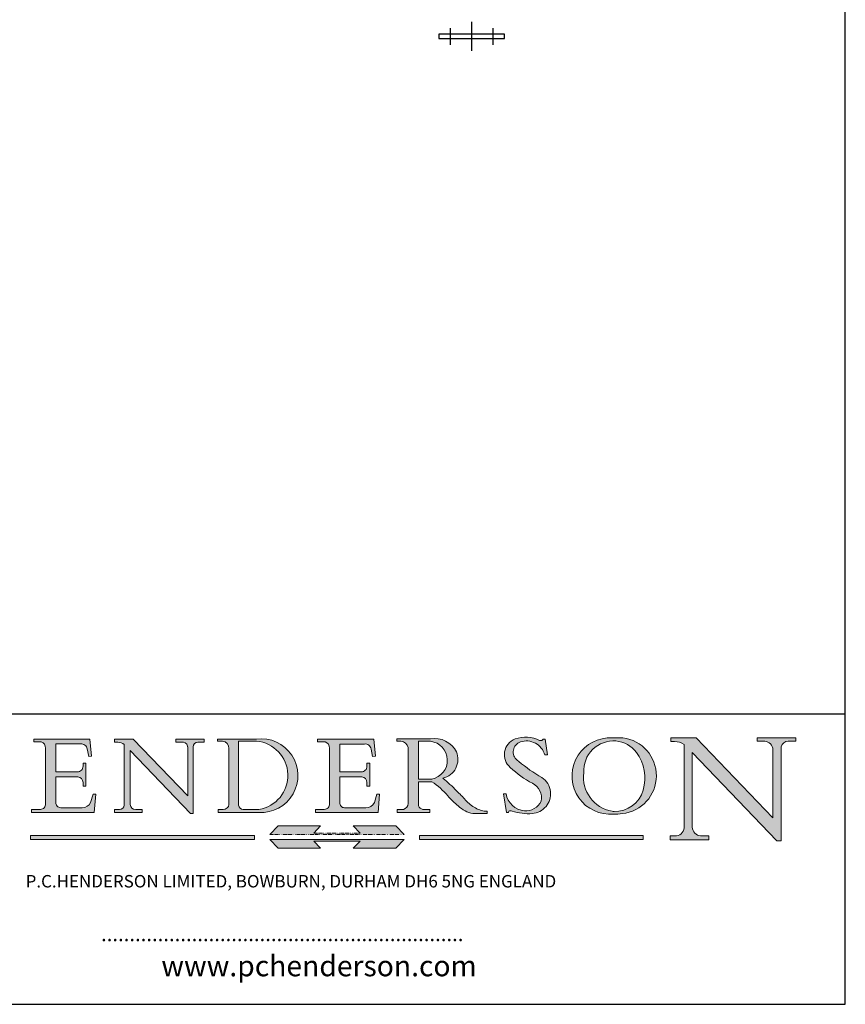
# Model space of a CAD drawing. Units: millimetres. Extents: x 40 to 800, y 40 to 1148.
# Drawn here: x 402 to 800, y 40 to 515 of the extents above; entities that cross this region are included whole.
import ezdxf

# ---------------------------------------------------------------- set-up
doc = ezdxf.new("R2010")
doc.units = ezdxf.units.MM
doc.header["$LTSCALE"] = 4
for name, pattern in [('CENTER', [50.800000000000004, 31.75, -6.35, 6.35, -6.35]), ('CONTINUOUS_ACAD', [0]), ('DOUBLE_DASH_TRIPLE_DOT', [0.3984, 0.1181, -0.0295, 0.1181, -0.0295, 0.0049, -0.0295, 0.0049, -0.0295, 0.0049, -0.0295])]:
    doc.linetypes.add(name, pattern=pattern)
doc.layers.add('CENTRE LINE', color=102, linetype='CENTER')
doc.layers.add('GEOMETRY', color=7, linetype='Continuous')
for name, color, linetype, lineweight in [('Hatch', 179, 'Continuous', 9), ('Sketch Geometry(ISO)', 7, 'Continuous', 50), ('Symbols(ISO)', 7, 'Continuous', 25)]:
    doc.layers.add(name, color=color, linetype=linetype, lineweight=lineweight)
doc.styles.add('Text Style168', font='romans.shx')
doc.styles.add('Text Style169', font='romans.shx')
doc.styles.add('Text Style171', font='romans.shx')

# ---------------------------------------------------------------- blocks, each defined once
blk = doc.blocks.new('Borders PCH WEB A4')
at = {"layer": 'Hatch'}
h = blk.add_hatch(color=7, dxfattribs=at)
edge = h.paths.add_edge_path()
edge.add_line((102.1547912193991, 41.97010024424141), (102.154791219399, 41.62746438732523))
edge.add_line((102.154791219399, 41.62746438732523), (103.0602669398916, 41.62746438732523))
edge.add_arc((102.8331600320866, 40.91583622624238), 0.7469887463803611, -1.9346175598540185, 72.30019059474341, ccw=False)
edge.add_line((103.579722995987, 40.89061861035192), (103.579722995987, 34.1669504827082))
edge.add_arc((102.9573085340147, 34.12404022227598), 0.6238918599586445, -90, 3.943823415883287, ccw=False)
edge.add_line((102.9573085340147, 33.50014836231733), (101.8824085117055, 33.50014836231733))
edge.add_line((101.8824085117055, 33.50014836231733), (101.8824085117055, 33.12128352118614))
edge.add_line((101.8824085117055, 33.12128352118614), (109.4445507229238, 33.12128352118614))
edge.add_line((109.4445507229238, 33.12128352118614), (109.6264058462397, 35.31869959974696))
edge.add_line((109.6264058462397, 35.31869959974697), (109.3081593804369, 35.31869959974697))
edge.add_line((109.3081593804369, 35.31869959974697), (109.0050675082438, 34.31849641916067))
edge.add_arc((107.9829263150103, 34.84857097355368), 1.151412893848158, 270, 332.5890929486235, ccw=False)
edge.add_line((107.9829263150103, 33.69715807970553), (105.3997755668756, 33.69715807970555))
edge.add_arc((105.3997755668756, 34.27727935010004), 0.5801212703944942, 174.4236434720287, 270, ccw=False)
edge.add_line((104.8223996719788, 34.33365101280592), (104.8223996719788, 37.43188625703534))
edge.add_line((104.8223996719788, 37.43188625703533), (107.4789200117703, 37.43188625703533))
edge.add_arc((107.4035166768198, 36.74829132476935), 0.6877410081865025, 0, 83.70548581297908, ccw=False)
edge.add_line((108.0912576850063, 36.74829132476935), (108.0912576850063, 36.29702916093619))
edge.add_line((108.0912576850063, 36.29702916093619), (108.4317148223339, 36.29702916093619))
edge.add_line((108.4317148223339, 36.29702916093619), (108.4317148223339, 39.05473190445711))
edge.add_line((108.4317148223339, 39.05473190445711), (108.0912576850063, 39.05473190445711))
edge.add_line((108.0912576850063, 39.05473190445711), (108.0912576850063, 38.70548055206807))
edge.add_arc((107.4142779478781, 38.68787207572515), 0.677208699679247, -90, 1.4899470357826772, ccw=False)
edge.add_line((107.4142779478781, 38.0106633760459), (104.8223996719788, 38.01066337604589))
edge.add_line((104.8223996719788, 38.0106633760459), (104.8223996719788, 41.38053705784579))
edge.add_line((104.8223996719788, 41.38053705784579), (107.7927000194713, 41.38053705784579))
edge.add_arc((107.8978801512681, 40.68365869243439), 0.7047711091576075, 7.670400320452472, 98.58289354625498, ccw=False)
edge.add_line((108.5963451703341, 40.77772746219581), (108.7771229990136, 39.89000566875154))
edge.add_line((108.7771229990136, 39.89000566875155), (109.1308570939223, 39.92799053706638))
edge.add_line((109.1308570939223, 39.92799053706638), (108.9115701509106, 41.97010024424141))
edge.add_line((108.9115701509106, 41.97010024424141), (102.1547912193991, 41.97010024424141))
h = blk.add_hatch(color=7, dxfattribs=at)
edge = h.paths.add_edge_path()
edge.add_line((119.3021258490195, 41.97010024423226), (119.3021258490195, 41.6040588455903))
edge.add_line((119.3021258490195, 41.6040588455903), (120.1993209031724, 41.6040588455903))
edge.add_arc((120.0708873828183, 40.96732444950536), 0.6495582039418895, -7.846345629426423, 78.59607913227711, ccw=False)
edge.add_line((120.7143642528213, 40.87864875904135), (120.7143642528212, 35.11936028363493))
edge.add_line((120.7143642528212, 35.11936028363493), (114.1508259874092, 41.97010024423226))
edge.add_line((114.1508259874092, 41.97010024423226), (111.8901167513869, 41.97010024423226))
edge.add_line((111.8901167513869, 41.97010024423226), (111.8901167513869, 41.6040588455903))
edge.add_line((111.8901167513869, 41.6040588455903), (112.2991383716152, 41.6040588455902))
edge.add_arc((112.1386734304087, 40.00605731376577), 1.606037948826286, 55.15775084271161, 84.26580809388878, ccw=False)
edge.add_line((113.0562332922184, 41.32417786707858), (113.0562332922186, 33.99046377482))
edge.add_arc((112.4939092605523, 34.04463735811942), 0.5649275119135967, 269.9999999999982, 354.49717958116054, ccw=False)
edge.add_line((112.4939092605523, 33.47970984620581), (111.8798712955539, 33.47970984620582))
edge.add_line((111.8798712955539, 33.47970984620582), (111.8798712955539, 33.12128352118615))
edge.add_line((111.8798712955539, 33.12128352118614), (115.2123756143386, 33.12128352118614))
edge.add_line((115.2123756143386, 33.12128352118614), (115.2123756143386, 33.47970984620581))
edge.add_line((115.2123756143386, 33.47970984620582), (114.4433938382244, 33.47970984620582))
edge.add_arc((114.4433938382244, 34.14246580113967), 0.6627559549338308, 183.3388980413414, 270, ccw=False)
edge.add_line((113.781762907287, 34.10386571011405), (113.7817629072868, 40.59237604156084))
edge.add_line((113.7817629072868, 40.59237604156084), (121.0561519425781, 32.99968051091815))
edge.add_line((121.0561519425781, 32.99968051091815), (121.3807309808982, 32.99968051091815))
edge.add_line((121.3807309808982, 32.99968051091815), (121.3807309808982, 41.01826591397906))
edge.add_arc((121.9666849959759, 41.01826591397906), 0.5859540150776762, 91.3435112152971, 180, ccw=False)
edge.add_line((121.9529463985238, 41.6040588455903), (122.698224284294, 41.6040588455903))
edge.add_line((122.6982242842941, 41.6040588455903), (122.6982242842941, 41.97010024423226))
edge.add_line((122.6982242842941, 41.97010024423226), (119.3021258490195, 41.97010024423226))
h = blk.add_hatch(color=7, dxfattribs=at)
edge = h.paths.add_edge_path(flags=0)
edge.add_arc((127.4121233785852, 34.05344370007729), 0.5657747847795487, 183.5630728646946, 270)
edge.add_line((127.4121233785852, 33.48766891529775), (129.2967718760781, 33.48766891529775))
edge.add_arc((128.6383138931824, 37.58682170857503), 4.151700921052972, 279.1256196326258, 444.7832579466123)
edge.add_line((129.0158013944008, 41.72132575674042), (126.8474422423256, 41.72132575674042))
edge.add_line((126.8474422423256, 41.72132575674042), (126.8474422423256, 34.01828233712216))
edge = h.paths.add_edge_path()
edge.add_line((124.3981126085731, 33.13340178117039), (124.3981126085731, 33.48766891529775))
edge.add_line((124.3981126085731, 33.48766891529775), (124.9975881118955, 33.48766891529775))
edge.add_arc((124.9975881118954, 34.18828623806311), 0.7006173227653628, 270.0000000000014, 353.024809413329)
edge.add_line((125.6930200458687, 34.10320358313766), (125.6930200458687, 40.8351095659028))
edge.add_arc((124.8019237182615, 40.8351095659028), 0.891096327607208, 0, 84.00085025510522)
edge.add_line((124.8950554967923, 41.72132575674042), (124.324815961179, 41.72132575674042))
edge.add_line((124.324815961179, 41.72132575674042), (124.324815961179, 41.97786402628091))
edge.add_line((124.324815961179, 41.97786402628091), (129.0158013944008, 41.97786402628091))
edge.add_arc((129.5605390499925, 37.56847517638674), 4.44290998592033, -93.4035435467083, 97.04265920423228, ccw=False)
edge.add_line((129.2967718760781, 33.13340178117039), (124.3981126085731, 33.13340178117038))
h = blk.add_hatch(color=7, dxfattribs=at)
edge = h.paths.add_edge_path()
edge.add_line((142.3185929658184, 39.05175935219841), (142.3185929658184, 38.70250799980936))
edge.add_arc((141.6416132286902, 38.68489952346644), 0.677208699679247, -90, 1.4899470357826772, ccw=False)
edge.add_line((141.6416132286902, 38.0076908237872), (139.0497349527908, 38.00769082378719))
edge.add_line((139.0497349527908, 38.00769082378719), (139.0497349527908, 41.37756450558708))
edge.add_line((139.0497349527908, 41.37756450558708), (142.0200353002834, 41.37756450558707))
edge.add_arc((142.1252154320802, 40.68068614017569), 0.7047711091576075, 7.670400320452472, 98.58289354625498, ccw=False)
edge.add_line((142.8236804511462, 40.77475490993709), (143.0044582798257, 39.88703311649284))
edge.add_line((143.0044582798257, 39.88703311649284), (143.3581923747342, 39.92501798480765))
edge.add_line((143.3581923747342, 39.92501798480765), (143.1389054317227, 41.9671276919827))
edge.add_line((143.1389054317227, 41.9671276919827), (136.3821265002112, 41.9671276919827))
edge.add_line((136.3821265002112, 41.9671276919827), (136.3821265002111, 41.62449183506654))
edge.add_line((136.3821265002111, 41.62449183506653), (137.2876022207036, 41.62449183506653))
edge.add_arc((137.0604953128987, 40.91286367398367), 0.7469887463803611, -1.9346175598540185, 72.30019059474341, ccw=False)
edge.add_line((137.8070582767991, 40.88764605809322), (137.8070582767991, 34.1639779304495))
edge.add_arc((137.1846438148267, 34.12106767001728), 0.6238918599586445, -90, 3.943823415883287, ccw=False)
edge.add_line((137.1846438148267, 33.49717581005863), (136.1097437925176, 33.49717581005862))
edge.add_line((136.1097437925176, 33.49717581005862), (136.1097437925176, 33.11831096892745))
edge.add_line((136.1097437925176, 33.11831096892745), (143.6718860037359, 33.11831096892745))
edge.add_line((143.6718860037359, 33.11831096892745), (143.8537411270518, 35.3157270474883))
edge.add_line((143.8537411270517, 35.31572704748831), (143.535494661249, 35.31572704748827))
edge.add_line((143.535494661249, 35.31572704748827), (143.2324027890559, 34.31552386690196))
edge.add_arc((142.2102615958223, 34.84559842129498), 1.151412893848158, 270, 332.5890929486235, ccw=False)
edge.add_line((142.2102615958223, 33.69418552744684), (139.6271108476878, 33.69418552744682))
edge.add_arc((139.6271108476876, 34.27430679784133), 0.5801212703944942, 174.4236434720562, 270.00000000001927, ccw=False)
edge.add_line((139.049734952791, 34.33067846054691), (139.0497349527909, 37.42891370477663))
edge.add_line((139.0497349527908, 37.42891370477663), (141.7062552925825, 37.42891370477666))
edge.add_arc((141.6308519576318, 36.74531877251064), 0.6877410081865025, 0, 83.70548581296572, ccw=False)
edge.add_line((142.3185929658183, 36.74531877251035), (142.3185929658183, 36.29405660867749))
edge.add_line((142.3185929658183, 36.29405660867749), (142.6590501031464, 36.2940566086772))
edge.add_line((142.6590501031464, 36.2940566086772), (142.659050103146, 39.0517593521984))
edge.add_line((142.659050103146, 39.05175935219841), (142.3185929658184, 39.05175935219841))
h = blk.add_hatch(color=7, dxfattribs=at)
edge = h.paths.add_edge_path(flags=0)
edge.add_line((148.540817945555, 41.70739500424215), (148.540817945555, 37.14319332318921))
edge.add_line((148.540817945555, 37.14319332318921), (150.161887628294, 37.14319332318921))
edge.add_arc((149.7024653346136, 39.41099089891019), 2.313865745538523, 281.4522871515731, 442.9565641102319)
edge.add_line((149.986195617437, 41.70739500424215), (148.540817945555, 41.70739500424215))
edge = h.paths.add_edge_path()
edge.add_line((155.109905556091, 32.99773196157084), (156.8367888092441, 32.99773196157085))
edge.add_line((156.8367888092441, 32.99773196157085), (156.8367888092441, 33.26958830489685))
edge.add_arc((156.8367888092441, 35.97495469715656), 2.705366392259709, 238.5251126944697, 270, ccw=False)
edge.add_arc((157.1492256200603, 37.11724892920301), 3.856864382510258, 220.7094033077353, 243.4327312077848, ccw=False)
edge.add_arc((144.6020344191326, 26.32137869055188), 12.69556206325385, 40.70940330773501, 47.7611590700948)
edge.add_arc((140.9828681073054, 24.27141303148241), 16.6969331544594, 43.29080613025121, 51.03987823246248)
edge.add_arc((150.9572895856641, 39.53199939728282), 2.336888734327936, 282.9642598519832, 382.7019303784485)
edge.add_arc((150.5171197140356, 39.12637848801547), 2.906690505091035, 26.73269879166254, 100.5244953658556)
edge.add_line((149.986195617437, 41.98416946988196), (145.9268370495982, 41.98416946988196))
edge.add_line((145.9268370495982, 41.98416946988196), (145.9268370495982, 41.70739500424215))
edge.add_line((145.9268370495982, 41.70739500424215), (146.4220486991636, 41.70739500424215))
edge.add_arc((146.3368756844528, 40.7212546308712), 0.9898117388812397, 14.459869540676493, 85.06360990480408, ccw=False)
edge.add_line((147.2953329304226, 40.96841244700325), (147.2953329304226, 34.19004908333223))
edge.add_arc((146.5376590263893, 34.23000561713436), 0.7587267422772337, 283.75797971190826, 356.9812580249066, ccw=False)
edge.add_line((146.7181003087161, 33.49304753618342), (145.9568677432127, 33.49304753618342))
edge.add_line((145.9568677432127, 33.49304753618342), (145.9568677432127, 33.11621294359638))
edge.add_line((145.9568677432127, 33.11621294359638), (149.9136308709488, 33.11621294359638))
edge.add_line((149.9136308709488, 33.11621294359638), (149.9136308709488, 33.49304753618342))
edge.add_line((149.9136308709488, 33.49304753618342), (149.0774973948495, 33.49304753618342))
edge.add_arc((149.2317352488415, 34.23266573894872), 0.7555292194652673, 203.8678355571255, 258.2205207993906, ccw=False)
edge.add_line((148.540817945555, 33.92695724792318), (148.540817945555, 36.82939443260041))
edge.add_line((148.540817945555, 36.82939443260041), (150.161887628294, 36.82939443260041))
edge.add_arc((145.05749783371, 29.20567244294297), 9.174744255326107, 40.13297681672549, 56.19609361297648, ccw=False)
edge.add_arc((158.876251467725, 40.90690879441195), 8.932670134752644, 220.3838915613148, 231.5920830405884)
edge.add_arc((155.772891204607, 36.50036177452046), 3.564823358415056, 226.6714173869075, 259.2817293774281)
h = blk.add_hatch(color=7, dxfattribs=at)
edge = h.paths.add_edge_path()
edge.add_line((160.6479774396502, 39.26244441350283), (160.4444259469803, 39.42251630014579))
edge.add_arc((161.2312554746254, 40.42306879057799), 1.272873124739543, 108.57817880256019, 231.8186647129067, ccw=False)
edge.add_arc((161.5530162788555, 39.46577000957755), 2.282799345432781, 15.209603933257199, 108.5781788025578, ccw=False)
edge.add_line((163.7558549448599, 40.06466454375236), (164.10721567289, 40.06466454375236))
edge.add_line((164.10721567289, 40.06466454375236), (163.7996543556429, 41.96446463385914))
edge.add_line((163.7996543556429, 41.96446463385914), (163.5697074490312, 41.96446463385914))
edge.add_line((163.5697074490312, 41.96446463385914), (163.4020199525485, 41.8038070543676))
edge.add_line((163.4020199525485, 41.8038070543676), (163.142663193898, 41.80380705436761))
edge.add_arc((161.4701380824508, 38.62456231685784), 3.592344269332347, 62.25220845887819, 110.8096881097972)
edge.add_arc((160.9124442066014, 40.091954325089), 2.022547542051842, 110.8096881097966, 229.7592170607356)
edge.add_arc((167.9276104182948, 47.3807604566268), 12.13538957445692, 226.7060885191224, 242.2640809537411)
edge.add_arc((161.3299597988683, 34.83320672820006), 2.041002712150211, -10.157440486262715, 62.26408095374143, ccw=False)
edge.add_arc((161.4963816346599, 35.3735633764681), 2.050774512687569, 264.6808863508768, 333.9597539938773, ccw=False)
edge.add_arc((161.5364623132012, 35.80405851622432), 2.483131455671091, 190.0296489176695, 264.6808863508766, ccw=False)
edge.add_line((159.091278660378, 35.37160189399552), (158.7827946941463, 35.37160189399552))
edge.add_line((158.7827946941462, 35.37160189399552), (159.1500680314156, 33.10296185342283))
edge.add_line((159.1500680314156, 33.10296185342283), (159.3735558034684, 33.10296185342283))
edge.add_line((159.3735558034684, 33.10296185342283), (159.4283890898879, 33.28391169903226))
edge.add_arc((159.6330425367475, 32.86491159904763), 0.4663090360465237, 65.30020117333157, 116.0324066010512, ccw=False)
edge.add_arc((161.8140380420993, 39.47165532283664), 6.494263125210723, 252.1918822162923, 273.9856636166399)
edge.add_arc((162.0862808614568, 35.37085123246108), 2.384492125826144, 274.3088400476872, 365.8124657135003)
edge.add_arc((162.1212399354459, 35.3744099303153), 2.349352387856274, 5.812465713500849, 56.96974444854591)
edge.add_arc((172.7558217436041, 53.70760387544598), 18.84840909917213, 230.0304671335736, 240.2461455100654, ccw=False)
h = blk.add_hatch(color=7, dxfattribs=at)
edge = h.paths.add_edge_path(flags=0)
edge.add_arc((172.0675676127221, 38.34437756967243), 3.407244478276231, 36.26259189651417, 85.28533039672878)
edge.add_arc((172.0529366637332, 38.16697410357546), 3.58525024911397, 85.28533039672847, 183.8704455164119)
edge.add_arc((172.6174459292001, 37.37486696252653), 4.177955851326372, 172.4340468239057, 259.8572405806372)
edge.add_arc((172.7919859789266, 51.72678793767909), 18.48700825017531, 267.1776652275068, 267.8936768180174)
edge.add_arc((172.2421477821939, 36.77693828387718), 3.527050806590522, 267.8936768180172, 344.2786924858667)
edge.add_arc((170.5717924706308, 37.24712431901378), 5.262320749425029, 344.2786924858665, 396.2625918965146)
edge = h.paths.add_edge_path()
edge.add_arc((172.2881453734119, 38.38183346095937), 5.460249349820256, 267.5537157622908, 278.6905453670297)
edge.add_arc((172.6210062620611, 37.55776597074917), 4.599897721625063, 276.1421716975607, 442.8928695938044)
edge.add_arc((172.7637841895103, -9.954992033700396), 52.07905779243873, 89.53094387807676, 91.6265072912272)
edge.add_arc((171.652425464485, 37.51332019972516), 4.604400491663247, 94.56991720728446, 275.0170075405732)
h = blk.add_hatch(color=7, dxfattribs=at)
edge = h.paths.add_edge_path()
edge.add_line((194.0232474083052, 42.12081822737388), (189.374908370251, 42.12081822737388))
edge.add_line((189.3749083702509, 42.12081822737388), (189.3749083702509, 41.73122328531365))
edge.add_line((189.3749083702509, 41.73122328531364), (190.0806148606268, 41.73122328531364))
edge.add_arc((190.1499363255331, 40.5818785129641), 1.151433398518552, 14.232977553526723, 93.45155061879859, ccw=False)
edge.add_line((191.2660253227426, 40.86497606069582), (191.266025322743, 32.47326338192227))
edge.add_line((191.266025322743, 32.47326338192227), (182.0229222769413, 42.12081822737389))
edge.add_line((182.0229222769413, 42.12081822737389), (178.9709006007321, 42.12081822737407))
edge.add_line((178.9709006007321, 42.12081822737407), (178.9709006007321, 41.69538822606533))
edge.add_line((178.9709006007321, 41.69538822606533), (179.4030407309109, 41.69538822606534))
edge.add_arc((179.2845704708843, 39.36965923476694), 2.328744413514125, 56.60696756582308, 87.08393193781251, ccw=False)
edge.add_line((180.5662629877749, 41.31396240958821), (180.5662629877749, 31.25937940638551))
edge.add_arc((179.4685390873549, 31.39820434497361), 1.106467408072777, 269.37633791693435, 352.7922856076719, ccw=False)
edge.add_line((179.4564954752804, 30.2918024846464), (178.8830555747337, 30.2918024846464))
edge.add_line((178.8830555747337, 30.2918024846464), (178.8830555747337, 29.83112863370736))
edge.add_line((178.8830555747337, 29.83112863370736), (183.5316735189298, 29.83112863370736))
edge.add_line((183.5316735189298, 29.83112863370736), (183.5316735189298, 30.2918024846464))
edge.add_line((183.5316735189298, 30.2918024846464), (182.5445732629956, 30.2918024846464))
edge.add_arc((182.6757822558207, 31.40832659917116), 1.124207230946981, 183.4485971136698, 263.29759294045107, ccw=False)
edge.add_line((181.5536107771009, 31.34070211794372), (181.5536107771008, 40.34473639418196))
edge.add_line((181.5536107771007, 40.34473639418196), (191.7274563618655, 29.72571237358943))
edge.add_line((191.7274563618655, 29.72571237358943), (192.2505130215134, 29.72571237358905))
edge.add_line((192.2505130215134, 29.72571237358905), (192.2505130215134, 41.05003346921343))
edge.add_arc((193.1925794818321, 40.74413677832381), 0.9904857400057274, 94.7481919453868, 162.0109621267226, ccw=False)
edge.add_line((193.1105902820963, 41.73122328531364), (194.0232474083051, 41.73122328531364))
edge.add_line((194.0232474083052, 41.73122328531364), (194.0232474083052, 42.12081822737387))
for color, points in [(1, [(146.8056977643303, 30.47124551584519), (145.8056779048927, 31.51502338921307), (140.6713914942846, 31.51502338921296), (141.5059420923931, 30.64395523962508), (135.9038086384247, 30.64395523962508), (136.7383592365332, 31.51502338921294), (131.6040728259252, 31.51502338921294), (130.6040529664876, 30.47124551584519)]), (1, [(128.7494049999524, 30.36864548668034), (128.7494049999524, 29.8570653638408), (101.780234499479, 29.85706536384079), (101.780234499479, 30.36864548668034)]), (7, [(136.7383592365332, 28.81328749047306), (131.6040728259252, 28.81328749047306), (130.6040529664876, 29.85706536384081), (146.8056977643305, 29.85706536384081), (145.8056779048929, 28.81328749047306), (140.6713914942849, 28.81328749047306), (141.5059420923931, 29.68435564006092), (135.9038086384247, 29.68435564006092)]), (1, [(175.6295162313388, 30.36864548668034), (148.6603457308655, 30.36864548668034), (148.6603457308655, 29.85706536384079), (175.6295162313388, 29.85706536384079)])]:
    blk.add_hatch(color=color, dxfattribs=at).paths.add_polyline_path(points)
at = {"layer": 'Sketch Geometry(ISO)', "color": 7, "linetype": 'Continuous', "lineweight": 25}
for p, q in [((200, 10.00000000000023), (200, 287)), ((9.999999999999998, 10), (200, 10.00000000000023))]:
    blk.add_line(p, q, dxfattribs=at)
at = {"layer": 'Sketch Geometry(ISO)', "color": 7, "linetype": 'CONTINUOUS_ACAD', "lineweight": 25}
for p, q in [((9.999999999999416, 45.00000000000001), (199.9999999999994, 45.00000000000024)), ((200, 10.00000000000023), (200, 45.00000000000024))]:
    blk.add_line(p, q, dxfattribs=at)
at = {"layer": 'Sketch Geometry(ISO)', "color": 7, "linetype": 'CONTINUOUS_ACAD', "lineweight": 18}
for p, q in [((102.154791219399, 41.62746438732523), (102.1547912193991, 41.97010024424141)), ((102.1547912193991, 41.97010024424141), (108.9115701509106, 41.97010024424141)), ((103.0602669398916, 41.62746438732523), (102.154791219399, 41.62746438732523)), ((108.9115701509106, 41.97010024424141), (109.1308570939223, 39.92799053706638)), ((111.8901167513869, 41.97010024423226), (114.1508259874092, 41.97010024423226)), ((111.8901167513869, 41.6040588455903), (111.8901167513869, 41.97010024423226)), ((112.2991383716152, 41.6040588455902), (111.8901167513869, 41.6040588455903)), ((120.7143642528212, 35.11936028363493), (114.1508259874092, 41.97010024423226)), ((119.3021258490195, 41.6040588455903), (119.3021258490195, 41.97010024423226)), ((119.3021258490195, 41.97010024423226), (122.6982242842941, 41.97010024423226)), ((120.1993209031724, 41.6040588455903), (119.3021258490195, 41.6040588455903)), ((122.6982242842941, 41.6040588455903), (121.9529463985238, 41.6040588455903)), ((122.6982242842941, 41.97010024423226), (122.6982242842941, 41.6040588455903)), ((124.324815961179, 41.72132575674042), (124.324815961179, 41.97786402628091)), ((124.324815961179, 41.97786402628091), (129.0158013944008, 41.97786402628091)), ((124.8950554967923, 41.72132575674042), (124.324815961179, 41.72132575674042)), ((126.8474422423256, 41.72132575674042), (126.8474422423256, 34.01828233712216)), ((129.0158013944008, 41.72132575674042), (126.8474422423256, 41.72132575674042)), ((136.3821265002112, 41.9671276919827), (143.1389054317227, 41.9671276919827)), ((136.3821265002111, 41.62449183506653), (136.3821265002112, 41.9671276919827)), ((137.2876022207037, 41.62449183506653), (136.3821265002111, 41.62449183506653)), ((143.1389054317227, 41.9671276919827), (143.3581923747342, 39.92501798480765)), ((145.9268370495982, 41.98416946988196), (149.986195617437, 41.98416946988196)), ((145.9268370495982, 41.70739500424215), (145.9268370495982, 41.98416946988196)), ((146.4220486991636, 41.70739500424215), (145.9268370495982, 41.70739500424215)), ((149.986195617437, 41.70739500424215), (148.540817945555, 41.70739500424215)), ((148.540817945555, 37.14319332318921), (148.540817945555, 41.70739500424215)), ((163.4020199525485, 41.8038070543676), (163.142663193898, 41.80380705436761)), ((163.5697074490312, 41.96446463385914), (163.4020199525485, 41.8038070543676)), ((163.5697074490312, 41.96446463385914), (163.7996543556429, 41.96446463385914)), ((163.7996543556429, 41.96446463385914), (164.10721567289, 40.06466454375236)), ((178.9709006007321, 41.69538822606533), (178.9709006007321, 42.12081822737407)), ((178.9709006007321, 42.12081822737407), (182.0229222769413, 42.12081822737389)), ((179.4030407309109, 41.69538822606534), (178.9709006007321, 41.69538822606533)), ((182.0229222769413, 42.12081822737389), (191.266025322743, 32.47326338192227)), ((189.3749083702509, 41.73122328531364), (189.3749083702509, 42.12081822737388)), ((189.3749083702509, 42.12081822737388), (194.0232474083052, 42.12081822737388)), ((190.2192577904394, 41.73122328531364), (189.3749083702509, 41.73122328531364)), ((194.0232474083052, 41.73122328531364), (193.1105902820963, 41.73122328531364)), ((194.0232474083052, 42.12081822737388), (194.0232474083052, 41.73122328531364)), ((103.579722995987, 40.94105384213363), (103.579722995987, 34.1669504827082)), ((104.8223996719788, 41.38053705784579), (104.8223996719788, 38.0106633760459)), ((104.8223996719788, 41.38053705784579), (107.7927000194713, 41.38053705784579)), ((108.7771229990136, 39.89000566875155), (108.5963451703341, 40.77772746219581)), ((113.0562332922186, 33.99046377482), (113.0562332922184, 41.32417786707858)), ((121.0561519425781, 32.99968051091815), (113.7817629072868, 40.59237604156084)), ((113.7817629072868, 40.59237604156084), (113.781762907287, 34.10386571011405)), ((120.7143642528213, 41.05600013996931), (120.7143642528212, 35.11936028363493)), ((121.3807309808982, 32.99968051091815), (121.3807309808982, 41.01826591397906)), ((125.6930200458687, 34.10320358313766), (125.6930200458687, 40.8351095659028)), ((137.8070582767991, 40.93808128987492), (137.8070582767991, 34.1639779304495)), ((139.0497349527908, 41.37756450558708), (142.0200353002834, 41.37756450558707)), ((139.0497349527908, 41.37756450558708), (139.0497349527908, 38.00769082378719)), ((143.0044582798257, 39.88703311649284), (142.8236804511462, 40.77475490993709)), ((147.2953329304226, 40.96841244700325), (147.2953329304226, 34.19004908333223)), ((180.5662629877749, 31.25937940638551), (180.5662629877749, 41.31396240958821)), ((191.266025322743, 32.47326338192227), (191.2660253227426, 40.86497606069582)), ((192.2505130215134, 41.05003346921343), (192.2505130215134, 29.72571237358905)), ((109.1308570939223, 39.92799053706638), (108.7771229990136, 39.89000566875155)), ((143.3581923747342, 39.92501798480765), (143.0044582798257, 39.88703311649284)), ((160.4444259469803, 39.42251630014579), (160.6479774396502, 39.26244441350283)), ((164.10721567289, 40.06466454375236), (163.7558549448599, 40.06466454375236)), ((181.5536107771007, 40.34473639418196), (191.7274563618655, 29.72571237358943)), ((181.5536107771007, 40.34473639418196), (181.5536107771009, 31.34070211794372)), ((104.8223996719788, 38.0106633760459), (107.4142779478781, 38.0106633760459)), ((108.0912576850063, 39.05473190445711), (108.4317148223339, 39.05473190445711)), ((108.0912576850063, 38.67026359938223), (108.0912576850063, 39.05473190445711)), ((108.4317148223339, 39.05473190445711), (108.4317148223339, 36.29702916093619)), ((139.0497349527908, 38.00769082378719), (141.6416132286902, 38.0076908237872)), ((142.3185929658184, 38.66729104712353), (142.3185929658184, 39.05175935219841)), ((142.3185929658184, 39.05175935219841), (142.659050103146, 39.05175935219841)), ((142.659050103146, 39.05175935219841), (142.6590501031464, 36.2940566086772)), ((104.8223996719788, 37.43188625703533), (104.8223996719788, 34.33365101280592)), ((107.4789200117702, 37.43188625703533), (104.8223996719788, 37.43188625703533)), ((141.7062552925825, 37.42891370477665), (139.0497349527908, 37.42891370477663)), ((139.0497349527908, 37.42891370477663), (139.049734952791, 34.33067846054691)), ((148.540817945555, 37.14319332318921), (150.161887628294, 37.14319332318921)), ((148.540817945555, 33.92695724792318), (148.540817945555, 36.82939443260041)), ((150.161887628294, 36.82939443260041), (148.540817945555, 36.82939443260041)), ((108.0912576850063, 36.29702916093619), (108.0912576850063, 36.74829132476935)), ((108.4317148223339, 36.29702916093619), (108.0912576850063, 36.29702916093619)), ((142.3185929658183, 36.29405660867749), (142.3185929658183, 36.74531877251035)), ((142.6590501031464, 36.2940566086772), (142.3185929658183, 36.29405660867749)), ((109.3081593804369, 35.31869959974697), (109.0050675082438, 34.31849641916066)), ((109.3081593804369, 35.31869959974697), (109.6264058462397, 35.31869959974697)), ((109.6264058462397, 35.31869959974697), (109.4445507229238, 33.12128352118614)), ((143.535494661249, 35.31572704748827), (143.2324027890559, 34.31552386690196)), ((143.535494661249, 35.31572704748827), (143.8537411270517, 35.31572704748831)), ((143.8537411270517, 35.31572704748831), (143.6718860037359, 33.11831096892745)), ((158.7827946941462, 35.37160189399552), (159.091278660378, 35.37160189399552)), ((158.7827946941462, 35.37160189399552), (159.1500680314156, 33.10296185342283)), ((101.8824085117055, 33.12128352118614), (101.8824085117055, 33.50014836231733)), ((101.8824085117055, 33.50014836231733), (102.9573085340147, 33.50014836231733)), ((105.3997755668756, 33.69715807970555), (107.9829263150103, 33.69715807970553)), ((112.4939092605523, 33.47970984620581), (111.8798712955539, 33.47970984620582)), ((111.8798712955539, 33.47970984620582), (111.8798712955539, 33.12128352118614)), ((115.2123756143386, 33.47970984620582), (114.4433938382244, 33.47970984620582)), ((115.2123756143386, 33.12128352118614), (115.2123756143386, 33.47970984620582)), ((124.3981126085731, 33.48766891529775), (124.9975881118955, 33.48766891529775)), ((124.3981126085731, 33.13340178117039), (124.3981126085731, 33.48766891529775)), ((127.4121233785852, 33.48766891529775), (129.2967718760781, 33.48766891529775)), ((136.1097437925176, 33.11831096892745), (136.1097437925176, 33.49717581005862)), ((136.1097437925176, 33.49717581005862), (137.1846438148267, 33.49717581005863)), ((139.6271108476878, 33.69418552744682), (142.2102615958223, 33.69418552744684)), ((145.9568677432127, 33.49304753618342), (146.7181003087161, 33.49304753618342)), ((145.9568677432127, 33.11621294359638), (145.9568677432127, 33.49304753618342)), ((149.0774973948495, 33.49304753618342), (149.9136308709488, 33.49304753618342)), ((149.9136308709488, 33.49304753618342), (149.9136308709488, 33.11621294359638)), ((156.8367888092441, 33.26958830489685), (156.8367888092441, 32.99773196157085)), ((159.3735558034684, 33.10296185342283), (159.4283890898879, 33.28391169903226)), ((109.4445507229238, 33.12128352118614), (101.8824085117055, 33.12128352118614)), ((111.8798712955539, 33.12128352118614), (115.2123756143386, 33.12128352118614)), ((121.0561519425781, 32.99968051091815), (121.3807309808982, 32.99968051091815)), ((129.2967718760781, 33.13340178117039), (124.3981126085731, 33.13340178117039)), ((143.6718860037359, 33.11831096892745), (136.1097437925176, 33.11831096892745)), ((149.9136308709488, 33.11621294359638), (145.9568677432127, 33.11621294359638)), ((155.109905556091, 32.99773196157084), (155.109905556091, 32.99968051091815)), ((156.8367888092441, 32.99773196157085), (155.109905556091, 32.99773196157084)), ((159.1500680314156, 33.10296185342283), (159.3735558034684, 33.10296185342283)), ((130.6040529664876, 29.85706536384081), (131.6040728259252, 28.81328749047306)), ((130.6040529664876, 29.85706536384081), (146.8056977643305, 29.85706536384081)), ((136.7383592365332, 28.81328749047306), (135.9038086384247, 29.68435564006092)), ((135.9038086384247, 29.68435564006092), (141.5059420923931, 29.68435564006092)), ((140.6713914942849, 28.81328749047306), (141.5059420923931, 29.68435564006092)), ((146.8056977643305, 29.85706536384081), (145.8056779048929, 28.81328749047306)), ((178.8830555747337, 29.83112863370736), (178.8830555747337, 30.2918024846464)), ((178.8830555747337, 30.2918024846464), (179.4805826994282, 30.2918024846464)), ((183.5316735189298, 29.83112863370736), (178.8830555747337, 29.83112863370736)), ((182.5445732629956, 30.2918024846464), (183.5316735189298, 30.2918024846464)), ((183.5316735189298, 30.2918024846464), (183.5316735189298, 29.83112863370736)), ((192.2505130215134, 29.72571237358905), (191.7274563618655, 29.72571237358943)), ((131.6040728259252, 28.81328749047306), (136.7383592365332, 28.81328749047306)), ((145.8056779048929, 28.81328749047306), (140.6713914942849, 28.81328749047306))]:
    blk.add_line(p, q, dxfattribs=at)
at = {"layer": 'Sketch Geometry(ISO)', "color": 1, "linetype": 'CONTINUOUS_ACAD', "lineweight": 18}
for p, q in [((130.6040529664876, 30.47124551584519), (131.6040728259252, 31.51502338921294)), ((131.6040728259252, 31.51502338921294), (136.7383592365332, 31.51502338921294)), ((136.7383592365332, 31.51502338921294), (135.9038086384247, 30.64395523962508)), ((145.8056779048927, 31.51502338921307), (140.6713914942846, 31.51502338921296)), ((140.6713914942846, 31.51502338921296), (141.5059420923931, 30.64395523962508)), ((146.8056977643303, 30.47124551584519), (145.8056779048927, 31.51502338921307)), ((101.780234499479, 29.85706536384079), (101.780234499479, 30.36864548668034)), ((101.780234499479, 30.36864548668034), (128.7494049999524, 30.36864548668034)), ((128.7494049999524, 29.8570653638408), (101.780234499479, 29.85706536384079)), ((128.7494049999524, 30.36864548668034), (128.7494049999524, 29.8570653638408)), ((148.6603457308655, 30.36864548668034), (148.6603457308655, 29.85706536384079)), ((175.6295162313388, 30.36864548668034), (148.6603457308655, 30.36864548668034)), ((148.6603457308655, 29.85706536384079), (175.6295162313388, 29.85706536384079)), ((175.6295162313388, 29.85706536384079), (175.6295162313388, 30.36864548668034))]:
    blk.add_line(p, q, dxfattribs=at)
at = {"layer": 'Sketch Geometry(ISO)', "color": 1, "linetype": 'DOUBLE_DASH_TRIPLE_DOT', "lineweight": 18}
for p, q in [((130.6040529664876, 30.47124551584519), (146.8056977643303, 30.47124551584519)), ((135.9038086384247, 30.64395523962508), (141.5059420923931, 30.64395523962508))]:
    blk.add_line(p, q, dxfattribs=at)
at = {"layer": 'Sketch Geometry(ISO)', "color": 7, "linetype": 'CONTINUOUS_ACAD', "lineweight": 18}
for centre, radius, start, end in [((102.8331600320866, 40.91583622624238), 0.7469887463803613, 358.065382440146, 72.30019059474346), ((112.1386734304087, 40.00605731376577), 1.606037948826286, 55.1577508427109, 84.26580809388881), ((120.0708873828183, 40.96732444950536), 0.6495582039418895, 352.1536543705736, 78.59607913227708), ((121.9666849959759, 41.01826591397906), 0.5859540150776763, 91.34351121529711, 180), ((124.8019237182615, 40.8351095659028), 0.891096327607208, 0, 84.00085025510522), ((129.5605390499925, 37.56847517638674), 4.44290998592033, 266.5964564532917, 97.04265920423201), ((128.6383138931824, 37.58682170857503), 4.151700921052972, 279.1256196326258, 84.78325794661228), ((137.0604953128987, 40.91286367398367), 0.7469887463803613, 358.065382440146, 72.30019059474346), ((146.3368756844528, 40.7212546308712), 0.9898117388812395, 14.45986954067649, 85.06360990480412), ((150.5171197140356, 39.12637848801547), 2.906690505091035, 26.73269879166254, 100.5244953658556), ((149.7024653346136, 39.41099089891019), 2.313865745538523, 281.4522871515731, 82.95656411023185), ((160.9124442066014, 40.091954325089), 2.022547542051842, 110.8096881097966, 229.7592170607357), ((161.2312554746254, 40.42306879057799), 1.272873124739543, 108.5781788025601, 231.8186647129063), ((161.4701380824508, 38.62456231685784), 3.592344269332348, 62.25220845887819, 110.8096881097972), ((161.5530162788555, 39.46577000957755), 2.282799345432781, 15.20960393325718, 108.5781788025579), ((171.652425464485, 37.51332019972516), 4.604400491663247, 94.56991720728443, 275.0170075405719), ((172.0529366637332, 38.16697410357546), 3.58525024911397, 85.28533039672847, 183.8704455164119), ((172.7637841895103, -9.954992033700396), 52.07905779243873, 89.53094387807676, 91.62650729122701), ((172.0675676127221, 38.34437756967243), 3.407244478276231, 36.26259189651417, 85.2853303967282), ((172.6210062620611, 37.55776597074917), 4.599897721625063, 276.1421716975607, 82.89286959380443), ((179.2845704708843, 39.36965923476694), 2.328744413514125, 56.60696756582306, 87.08393193781241), ((190.1499363255331, 40.5818785129641), 1.151433398518553, 14.23297755352669, 93.45155061879862), ((193.1925794818321, 40.74413677832381), 0.9904857400057276, 94.74819194538676, 162.0109621267226), ((107.8978801512681, 40.68365869243439), 0.7047711091576075, 7.670400320452448, 98.582893546255), ((142.1252154320802, 40.68068614017569), 0.7047711091576075, 7.670400320451733, 98.582893546255), ((150.9572895856641, 39.53199939728282), 2.336888734327936, 282.9642598519832, 22.70193037844848), ((170.5717924706308, 37.24712431901378), 5.26232074942503, 344.2786924858665, 36.26259189651451), ((172.7558217436041, 53.70760387544598), 18.84840909917212, 230.0304671335736, 240.2461455100653), ((107.4142779478781, 38.68787207572515), 0.677208699679247, 270, 1.489947035782677), ((141.6416132286902, 38.68489952346644), 0.677208699679247, 270, 1.489947035782677), ((167.9276104182948, 47.3807604566268), 12.13538957445692, 226.7060885191224, 242.2640809537411), ((107.4035166768198, 36.74829132476935), 0.6877410081865025, 0, 83.70548581297908), ((141.6308519576318, 36.74531877251064), 0.6877410081865025, 0, 83.70548581296569), ((145.05749783371, 29.20567244294297), 9.174744255326107, 40.13297681672547, 56.19609361297649), ((140.9828681073054, 24.27141303148241), 16.6969331544594, 43.2908061302512, 51.0398782324626), ((162.1212399354459, 35.3744099303153), 2.349352387856274, 5.812465713500851, 56.96974444854591), ((172.6174459292001, 37.37486696252653), 4.177955851326371, 172.4340468239056, 259.8572405806372), ((144.6020344191326, 26.32137869055188), 12.69556206325385, 40.70940330773501, 47.7611590700948), ((162.0862808614568, 35.37085123246108), 2.384492125826144, 274.3088400476872, 5.812465713500271), ((161.3299597988683, 34.83320672820006), 2.041002712150211, 349.8425595137373, 62.26408095374138), ((172.2421477821939, 36.77693828387718), 3.527050806590523, 267.8936768180171, 344.2786924858667), ((158.876251467725, 40.90690879441195), 8.932670134752644, 220.3838915613148, 231.5920830405884), ((157.1492256200603, 37.11724892920301), 3.856864382510258, 220.7094033077351, 243.4327312077848), ((161.5364623132012, 35.80405851622432), 2.483131455671091, 190.0296489176695, 264.6808863508766), ((161.4963816346599, 35.3735633764681), 2.050774512687569, 264.6808863508768, 333.9597539938774), ((102.9573085340147, 34.12404022227598), 0.6238918599586445, 270, 3.943823415883249), ((105.3997755668756, 34.27727935010004), 0.5801212703944942, 174.4236434720288, 270), ((107.9829263150103, 34.84857097355368), 1.151412893848158, 270, 332.5890929486235), ((112.4939092605523, 34.04463735811942), 0.5649275119135967, 269.9999999999982, 354.4971795811605), ((114.4433938382244, 34.14246580113967), 0.6627559549338308, 183.3388980413414, 270), ((124.9975881118954, 34.18828623806311), 0.7006173227653628, 270.0000000000014, 353.024809413329), ((127.4121233785852, 34.05344370007729), 0.5657747847795489, 183.5630728646946, 270), ((137.1846438148267, 34.12106767001728), 0.6238918599586445, 270, 3.943823415883249), ((139.6271108476876, 34.27430679784133), 0.5801212703944942, 174.4236434720567, 270.0000000000193), ((142.2102615958223, 34.84559842129498), 1.151412893848158, 270, 332.5890929486235), ((146.5376590263893, 34.23000561713436), 0.7587267422772337, 283.7579797119083, 356.9812580249067), ((149.2317352488415, 34.23266573894872), 0.7555292194652673, 203.8678355571255, 258.2205207993905), ((155.772891204607, 36.50036177452046), 3.564823358415056, 226.6714173869075, 259.2817293774281), ((156.8367888092441, 35.97495469715656), 2.705366392259709, 238.5251126944697, 270), ((159.6330425367475, 32.86491159904763), 0.4663090360465237, 65.30020117333159, 116.0324066010488), ((161.8140380420993, 39.47165532283664), 6.494263125210722, 252.1918822162923, 273.9856636166399), ((172.7919859789266, 51.72678793767909), 18.4870082501753, 267.1776652275068, 267.8936768180167), ((172.2881453734119, 38.38183346095937), 5.460249349820256, 267.5537157622908, 278.6905453670297), ((179.4685390873549, 31.39820434497361), 1.106467408072777, 269.3763379169343, 352.7922856076719), ((182.6757822558207, 31.40832659917116), 1.124207230946981, 183.4485971136698, 263.2975929404511)]:
    blk.add_arc(centre, radius, start, end, dxfattribs=at)
at = {"layer": 'Symbols(ISO)', "color": 7, "attachment_point": 7}
for s, insert, char_height, style in [('P.C.HENDERSON LIMITED, BOWBURN, DURHAM DH6 5NG ENGLAND', (101.1707700591221, 23.61540290550949), 1.500000059604645, 'Text Style171'), ('................................................................', (110.2660084085958, 17.04551236239296), 1.800000071525574, 'Text Style168'), ('www.pchenderson.com', (117.5324041861374, 12.59909847985056), 2.5, 'Text Style169')]:
    blk.add_mtext(s, dxfattribs=dict(at, insert=insert, char_height=char_height, style=style))

msp = doc.modelspace()

# ---------------------------------------------------------------- linework, layer by layer
at = {"layer": 'CENTRE LINE'}
for p, q in [((619.8412155185833, 499.69588449204), (619.8412155185833, 513.7278844920393)), ((609.5288155185815, 502.69588449204), (609.5288155185815, 510.7278844920393)), ((630.1536155185818, 502.69588449204), (630.1536155185818, 510.7278844920393))]:
    msp.add_line(p, q, dxfattribs=at)
at = {"layer": 'GEOMETRY'}
for p, q in [((635.7162155185827, 507.7278844920393), (603.9662155185842, 507.7278844920393)), ((603.9662155185842, 507.7278844920393), (603.9662155185842, 505.69588449204)), ((603.9662155185842, 505.69588449204), (635.7162155185827, 505.69588449204)), ((635.7162155185827, 505.69588449204), (635.7162155185827, 507.7278844920393))]:
    msp.add_line(p, q, dxfattribs=at)

# ---------------------------------------------------------------- block references
at = {"xscale": 4, "yscale": 4, "zscale": 4}
msp.add_blockref('Borders PCH WEB A4', (0, 0), dxfattribs=at)

doc.saveas('drawing.dxf')
